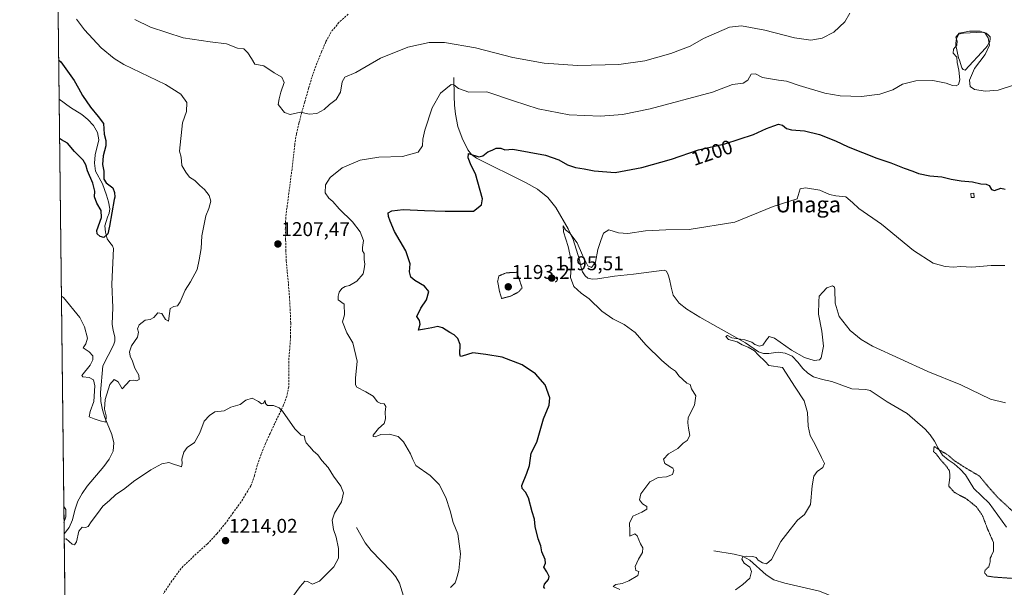
# Model space of a CAD drawing. Units: metres. Extents: x 579799 to 583234, y 4758971 to 4761325.
# Drawn here: x 579809 to 580304, y 4759344 to 4759629 of the extents above; entities that cross this region are included whole.
import ezdxf
from ezdxf.enums import TextEntityAlignment as Align

# ---------------------------------------------------------------- set-up
doc = ezdxf.new("R2010")
doc.units = ezdxf.units.M
doc.header["$MEASUREMENT"] = 0
doc.linetypes.add('TRAZOS2', pattern=[0.375, 0.25, -0.125])
doc.linetypes.add('TRAZOSX2', pattern=[1.5, 1, -0.5])
for name, color, linetype, lineweight in [('Carátula', 7, 'Continuous', 5), ('Comarca CxS', 133, 'Continuous', 0), ('Comunidad Autónoma CxS', 142, 'Continuous', 0), ('Corriente natural lineal', 142, 'Continuous', 13), ('Curva de nivel maestra', 36, 'Continuous', 30), ('Curva de nivel normal', 36, 'Continuous', 0), ('Curva de nivel normal depresión', 36, 'TRAZOS2', 0), ('Espacio natural protegido CxS', 2, 'Continuous', 0), ('Estanque', 2, 'Continuous', 0), ('Estanque Cxs', 2, 'Continuous', 0), ('Municipio CxS', 142, 'Continuous', 0), ('Pastizal CxS', 92, 'Continuous', 0), ('Provincia CxS', 1, 'Continuous', 0), ('Punto de cota en terreno', 7, 'Continuous', 0), ('Rótulo de curva de nivel directora', 19, 'Continuous', 0), ('Rótulo de punto de cota en terreno', 19, 'Continuous', 0), ('Senda', 19, 'TRAZOSX2', 0), ('Texto cartográfico', 19, 'Continuous', 0)]:
    doc.layers.add(name, color=color, linetype=linetype, lineweight=lineweight)
doc.styles.add('Arial', font='txt', dxfattribs={"height": 0.2})

# ---------------------------------------------------------------- blocks, each defined once
blk = doc.blocks.new('*U151')
at = {"layer": 'Pastizal CxS', "color": 92, "linetype": 'Continuous', "lineweight": 0}
blk.add_polyline3d([(582317.56, 4759000.44, 1215.01), (579836.43, 4758970.97, 1215.3), (579817.83, 4760564.53, 1302.01)], dxfattribs=at)
blk = doc.blocks.new('*U158')
at = {"layer": 'Curva de nivel normal', "color": 36, "linetype": 'Continuous', "lineweight": 0}
for points in [[(580026.02, 4759343.98, 1205), (580028.32, 4759346.26, 1205), (580028.92, 4759348.36, 1205), (580030.16, 4759352.54, 1205), (580030.91, 4759360.88, 1205), (580029.66, 4759370.98, 1205), (580027.31, 4759376.64, 1205), (580025.82, 4759382.45, 1205), (580023.55, 4759389.22, 1205), (580020.33, 4759395.73, 1205), (580015.78, 4759400.31, 1205), (580008.58, 4759405.24, 1205), (580007.01, 4759408.36, 1205), (580005.87, 4759411.18, 1205), (580002.29, 4759417.17, 1205), (579999.62, 4759419.78, 1205), (579995.1, 4759421.04, 1205), (579991.02, 4759420.76, 1205), (579988.08, 4759419.64, 1205), (579987.07, 4759419.81, 1205), (579987.14, 4759420.43, 1205), (579989.76, 4759423.88, 1205), (579992.58, 4759426.31, 1205), (579993.35, 4759428.64, 1205), (579993.2, 4759432.13, 1205), (579993.48, 4759434.95, 1205), (579992.67, 4759436.29, 1205), (579990.92, 4759436.41, 1205), (579989.25, 4759437.3, 1205), (579987.02, 4759440.06, 1205), (579983.41, 4759442.31, 1205), (579978.82, 4759444.64, 1205), (579978.15, 4759445.77, 1205), (579978.24, 4759449.14, 1205), (579979.02, 4759457.62, 1205), (579976.82, 4759466.94, 1205), (579973.8, 4759471.92, 1205), (579971.64, 4759477.35, 1205), (579972.76, 4759480.97, 1205), (579972.55, 4759486.31, 1205), (579969.48, 4759488.5, 1205), (579969.5, 4759490.31, 1205), (579970.06, 4759492.31, 1205), (579971.35, 4759494.13, 1205), (579972.94, 4759495.1, 1205), (579975.19, 4759495.67, 1205), (579978.86, 4759497.88, 1205), (579982.13, 4759501.56, 1205), (579982.65, 4759504.04, 1205), (579982.86, 4759506.41, 1205), (579982.5, 4759508.68, 1205), (579982.55, 4759511.77, 1205), (579981.8, 4759513.14, 1205), (579981.72, 4759514.77, 1205), (579982.2, 4759518.35, 1205), (579980.62, 4759522.58, 1205), (579976.69, 4759527.61, 1205), (579969.98, 4759534.18, 1205), (579966.86, 4759537.88, 1205), (579964.8, 4759539.47, 1205), (579962.97, 4759542.23, 1205), (579963.14, 4759546.15, 1205), (579965.53, 4759549.99, 1205), (579971.53, 4759554.74, 1205), (579980.54, 4759558.66, 1205), (579989.91, 4759560.13, 1205), (580001.87, 4759560.54, 1205), (580009.76, 4759562.67, 1205), (580011.95, 4759565.78, 1205), (580011.99, 4759569.1, 1205), (580013, 4759573.76, 1205), (580016.77, 4759584.88, 1205), (580020.88, 4759592.32, 1205), (580026.25, 4759596.68, 1205), (580027.65, 4759596.52, 1205), (580030.06, 4759594.61, 1205), (580035.21, 4759592.85, 1205), (580044.23, 4759593.02, 1205), (580057.64, 4759588.42, 1205), (580069.96, 4759584.42, 1205), (580085.55, 4759581.37, 1205), (580101.43, 4759580.71, 1205), (580112.36, 4759581.52, 1205), (580126.3, 4759584.41, 1205), (580157.6, 4759592.82, 1205), (580167.65, 4759596.58, 1205), (580173.1, 4759597.33, 1205), (580175.36, 4759598.78, 1205), (580177.02, 4759601.76, 1205), (580179.21, 4759602.06, 1205), (580182.86, 4759600.19, 1205), (580190.86, 4759598.83, 1205), (580194.89, 4759598.33, 1205), (580201.2, 4759596.04, 1205), (580214.17, 4759592.29, 1205), (580221.77, 4759590.97, 1205), (580232.53, 4759590.52, 1205), (580241.79, 4759591.75, 1205), (580248.25, 4759594.02, 1205), (580253.2, 4759596.71, 1205), (580259.81, 4759598.45, 1205), (580268.42, 4759598.56, 1205), (580275.08, 4759597.29, 1205), (580278.3, 4759596.08, 1205), (580280.18, 4759595.88, 1205), (580281.3, 4759596.56, 1205), (580281.94, 4759598.98, 1205), (580281.51, 4759603.89, 1205), (580280.68, 4759607.67, 1205), (580280.44, 4759610.34, 1205), (580278.68, 4759612.34, 1205), (580278.81, 4759614.32, 1205), (580280.51, 4759616.36, 1205), (580280.65, 4759618.32, 1205), (580279.98, 4759620.34, 1205), (580281.64, 4759622.34, 1205), (580286.86, 4759623.48, 1205), (580292.19, 4759623.33, 1205), (580294.75, 4759622.33, 1205), (580296.16, 4759620.02, 1205), (580296.87, 4759616.31, 1205), (580294.79, 4759611.64, 1205), (580289.33, 4759604.64, 1205), (580286.86, 4759598.8, 1205), (580287.09, 4759595.57, 1205), (580289.38, 4759594.11, 1205), (580294.82, 4759593.26, 1205), (580301.22, 4759593.83, 1205), (580308.96, 4759596.25, 1205)], [(579837.93, 4759629.5, 1205), (579842.03, 4759624.01, 1205), (579850.43, 4759615.1, 1205), (579856.83, 4759609.7, 1205), (579861.8, 4759606.72, 1205), (579882.7, 4759596.61, 1205), (579890.5, 4759591.73, 1205), (579893.39, 4759587.51, 1205), (579893.2, 4759582.98, 1205), (579891.26, 4759577.38, 1205), (579889.77, 4759563.22, 1205), (579890.58, 4759560.04, 1205), (579890.9, 4759556.02, 1205), (579892.88, 4759552.66, 1205), (579894.7, 4759550.15, 1205), (579897.37, 4759548.48, 1205), (579899.94, 4759545.85, 1205), (579902.25, 4759543.88, 1205), (579904.7, 4759540.8, 1205), (579905.45, 4759538.02, 1205), (579904.54, 4759534.31, 1205), (579902.96, 4759530.63, 1205), (579902.38, 4759527.25, 1205), (579901.01, 4759520.63, 1205), (579900.56, 4759514.31, 1205), (579899.58, 4759508.64, 1205), (579898.55, 4759503.71, 1205), (579895.25, 4759497.56, 1205), (579892.62, 4759493.37, 1205), (579890.13, 4759487.47, 1205), (579888.68, 4759485.47, 1205), (579886.84, 4759485.19, 1205), (579885.05, 4759484.08, 1205), (579884.65, 4759481.68, 1205), (579884.19, 4759477.81, 1205), (579882.75, 4759478.6, 1205), (579880.86, 4759481.6, 1205), (579878.86, 4759481.88, 1205), (579876.88, 4759479.59, 1205), (579874.95, 4759478.61, 1205), (579872.55, 4759478.18, 1205), (579869.44, 4759475.94, 1205), (579868.57, 4759473.86, 1205), (579869.15, 4759472.22, 1205), (579868.7, 4759469.75, 1205), (579865.56, 4759465.41, 1205), (579864.55, 4759462.4, 1205), (579864.94, 4759460.13, 1205), (579866.16, 4759457.61, 1205), (579867.22, 4759454.18, 1205), (579869.3, 4759450.63, 1205), (579869.5, 4759448.51, 1205), (579868.13, 4759447.76, 1205), (579866.72, 4759448.17, 1205), (579864.84, 4759447.96, 1205), (579860.86, 4759443.85, 1205), (579858.86, 4759447.37, 1205), (579856.86, 4759448.53, 1205), (579854.7, 4759446.02, 1205), (579852.4, 4759438.38, 1205), (579852.09, 4759433.5, 1205), (579852.85, 4759430.13, 1205), (579852.76, 4759427.11, 1205), (579849.83, 4759427.7, 1205), (579846.86, 4759428.64, 1205), (579844.37, 4759429.64, 1205), (579844.77, 4759432.46, 1205), (579846.69, 4759437.37, 1205), (579847.14, 4759445.21, 1205), (579846.52, 4759448.22, 1205), (579844.42, 4759449.54, 1205), (579841.08, 4759449.87, 1205), (579840.63, 4759450.4, 1205), (579844.8, 4759455.64, 1205), (579846.25, 4759458.31, 1205), (579846.11, 4759460.31, 1205), (579844.34, 4759462.32, 1205), (579841.4, 4759464.31, 1205), (579842.62, 4759466.31, 1205), (579843.42, 4759469.17, 1205), (579842.02, 4759474.96, 1205), (579839.7, 4759479.57, 1205), (579831.4, 4759489.58, 1205), (579830.37, 4759490.39, 1205)]]:
    blk.add_polyline3d(points, dxfattribs=at)
blk = doc.blocks.new('*U194')
at = {"layer": 'Curva de nivel normal', "color": 36, "linetype": 'Continuous', "lineweight": 0}
blk.add_polyline3d([(580304.88, 4759436.77, 1190), (580297.44, 4759438.56, 1190), (580282.54, 4759445.75, 1190), (580265.9, 4759452.53, 1190), (580238.1, 4759465.28, 1190), (580232.41, 4759468.47, 1190), (580226.79, 4759473.05, 1190), (580221.28, 4759480.04, 1190), (580219.32, 4759486.75, 1190), (580219.2, 4759493.63, 1190), (580218.99, 4759494.81, 1190), (580217.93, 4759495.44, 1190), (580215.17, 4759494.46, 1190), (580213.1, 4759492.37, 1190), (580211.21, 4759490.31, 1190), (580211.12, 4759487.56, 1190), (580210.95, 4759481.3, 1190), (580212.58, 4759472.7, 1190), (580213.41, 4759465.18, 1190), (580212.33, 4759459.28, 1190), (580211.36, 4759458.34, 1190), (580208.71, 4759457.99, 1190), (580203.82, 4759459.59, 1190), (580197.31, 4759463.2, 1190), (580188.78, 4759469.14, 1190), (580186.07, 4759470.09, 1190), (580184.74, 4759468.4, 1190), (580182.98, 4759465.67, 1190), (580181.28, 4759465.2, 1190), (580178.98, 4759466.1, 1190), (580177.46, 4759467.24, 1190), (580173.99, 4759468.44, 1190), (580167.32, 4759469.44, 1190), (580165.27, 4759470.53, 1190), (580164.4, 4759470.06, 1190), (580165.72, 4759468.47, 1190), (580170.1, 4759467.3, 1190), (580172.58, 4759465.89, 1190), (580175.59, 4759464.7, 1190), (580178.75, 4759462.87, 1190), (580180.62, 4759460.87, 1190), (580184.19, 4759457.51, 1190), (580185.91, 4759455.43, 1190), (580192.86, 4759454.47, 1190), (580199.25, 4759444.54, 1190), (580203.68, 4759437.67, 1190), (580205.36, 4759431.87, 1190), (580205.73, 4759424.98, 1190), (580206.82, 4759420.36, 1190), (580209.32, 4759415.82, 1190), (580212.44, 4759409.33, 1190), (580213.93, 4759406.3, 1190), (580213.18, 4759404.31, 1190), (580210.3, 4759402.31, 1190), (580208.55, 4759399.98, 1190), (580207.8, 4759394.98, 1190), (580206.97, 4759385.64, 1190), (580203.86, 4759380.64, 1190), (580200.44, 4759377.76, 1190), (580196.65, 4759373.13, 1190), (580191.94, 4759367.06, 1190), (580187.38, 4759358.03, 1190), (580184.86, 4759355.81, 1190), (580182.77, 4759356.32, 1190), (580180.64, 4759357.72, 1190), (580179.56, 4759359.01, 1190), (580177.85, 4759359.63, 1190), (580174.77, 4759359.75, 1190), (580172.98, 4759359.34, 1190), (580172.4, 4759358.17, 1190), (580173.65, 4759356.27, 1190), (580176.36, 4759354.14, 1190), (580177.32, 4759351.97, 1190), (580176.44, 4759348.62, 1190), (580172.9, 4759345.52, 1190), (580169.15, 4759342.85, 1190)], dxfattribs=at)
blk = doc.blocks.new('*U215')
at = {"layer": 'Curva de nivel normal', "color": 36, "linetype": 'Continuous', "lineweight": 0}
for points in [[(579943.52, 4759335.2, 1210), (579950.44, 4759344.48, 1210), (579952.82, 4759347.13, 1210), (579954.15, 4759346.94, 1210), (579956.68, 4759345.7, 1210), (579960.19, 4759347.2, 1210), (579967.35, 4759354.36, 1210), (579969.67, 4759358.71, 1210), (579969.69, 4759363.65, 1210), (579968.47, 4759369.25, 1210), (579967.18, 4759373.05, 1210), (579966.52, 4759377.74, 1210), (579967.61, 4759381.41, 1210), (579971.17, 4759387.02, 1210), (579972.18, 4759391.53, 1210), (579970.82, 4759394.88, 1210), (579967.22, 4759399.9, 1210), (579964.54, 4759404.23, 1210), (579961.3, 4759407.71, 1210), (579959.23, 4759410.59, 1210), (579957.04, 4759412.48, 1210), (579955.25, 4759414.7, 1210), (579953.48, 4759416.66, 1210), (579952.7, 4759418.41, 1210), (579952.59, 4759420.08, 1210), (579950.84, 4759420.55, 1210), (579947.66, 4759423.76, 1210), (579941.55, 4759432.55, 1210), (579939.78, 4759434.26, 1210), (579937, 4759435.32, 1210), (579934.03, 4759435.36, 1210), (579932.98, 4759436.49, 1210), (579932.73, 4759437.87, 1210), (579931.99, 4759436.63, 1210), (579930.9, 4759436.22, 1210), (579929.44, 4759437.49, 1210), (579926.24, 4759439.02, 1210), (579923.08, 4759438.1, 1210), (579920.19, 4759435.98, 1210), (579915.53, 4759434.5, 1210), (579912.19, 4759432.75, 1210), (579907.54, 4759432.26, 1210), (579904.77, 4759430.38, 1210), (579902.12, 4759427.5, 1210), (579899.92, 4759421.74, 1210), (579897.22, 4759416.84, 1210), (579893.62, 4759414.31, 1210), (579891.95, 4759411.93, 1210), (579890.96, 4759408.46, 1210), (579891.14, 4759406.22, 1210), (579890.77, 4759404.62, 1210), (579889.44, 4759405.17, 1210), (579886.76, 4759406.01, 1210), (579884.46, 4759406.79, 1210), (579880.82, 4759406.07, 1210), (579875.37, 4759403.14, 1210), (579866.55, 4759397.2, 1210), (579862.21, 4759393.7, 1210), (579857.53, 4759390.48, 1210), (579854.53, 4759387.74, 1210), (579851.19, 4759384.88, 1210), (579848.53, 4759381.17, 1210), (579845.38, 4759377.02, 1210), (579843.87, 4759374.63, 1210), (579842.46, 4759374.1, 1210), (579840.8, 4759374.22, 1210), (579839.08, 4759372.28, 1210), (579837.95, 4759366.94, 1210), (579836.96, 4759365.49, 1210), (579835.85, 4759365.8, 1210), (579832.82, 4759368.42, 1210), (579831.79, 4759368.21, 1210)], [(579831.69, 4759376.6, 1210), (579832.69, 4759379.53, 1210), (579832.64, 4759383.25, 1210), (579831.6, 4759384.7, 1210)]]:
    blk.add_polyline3d(points, dxfattribs=at)
blk = doc.blocks.new('*U223')
at = {"layer": 'Curva de nivel normal', "color": 36, "linetype": 'Continuous', "lineweight": 0}
blk.add_polyline3d([(580111.01, 4759343.03, 1195), (580107.74, 4759344.46, 1195), (580109.12, 4759345.46, 1195), (580112.29, 4759346.06, 1195), (580115.52, 4759347.29, 1195), (580120.12, 4759350.1, 1195), (580120.69, 4759352.09, 1195), (580119.05, 4759352.56, 1195), (580118.84, 4759354.61, 1195), (580120.45, 4759358.2, 1195), (580122.44, 4759361.53, 1195), (580122.66, 4759364, 1195), (580121.49, 4759365.94, 1195), (580119.71, 4759369.98, 1195), (580118.62, 4759370.88, 1195), (580116.07, 4759369.8, 1195), (580116.14, 4759372.47, 1195), (580115.99, 4759376.28, 1195), (580117.54, 4759379.79, 1195), (580122.16, 4759381.91, 1195), (580124.58, 4759383.38, 1195), (580124.64, 4759384.61, 1195), (580122.54, 4759385.99, 1195), (580120.89, 4759388.01, 1195), (580121.58, 4759391.09, 1195), (580126.12, 4759397.14, 1195), (580130.31, 4759399.32, 1195), (580134.59, 4759399.52, 1195), (580137.62, 4759400.81, 1195), (580138.23, 4759402.91, 1195), (580137.72, 4759403.98, 1195), (580133.78, 4759406.29, 1195), (580132.95, 4759408.45, 1195), (580135.47, 4759411.13, 1195), (580140.19, 4759413.86, 1195), (580142.86, 4759416.56, 1195), (580144.86, 4759417.88, 1195), (580146.28, 4759420.38, 1195), (580145.63, 4759424.04, 1195), (580145.28, 4759426.72, 1195), (580145.4, 4759429.41, 1195), (580148.59, 4759435.64, 1195), (580149.22, 4759440.25, 1195), (580147.13, 4759443.74, 1195), (580146.48, 4759445.94, 1195), (580144.83, 4759446.62, 1195), (580140.8, 4759450.25, 1195), (580139.13, 4759452.58, 1195), (580136.47, 4759454.25, 1195), (580132.17, 4759457.95, 1195), (580124.18, 4759465.95, 1195), (580118.75, 4759472.03, 1195), (580113.32, 4759476.07, 1195), (580107.58, 4759478.94, 1195), (580102.02, 4759482.77, 1195), (580095.64, 4759488.95, 1195), (580091.69, 4759491.77, 1195), (580088.02, 4759495.14, 1195), (580086.26, 4759499.7, 1195), (580086.66, 4759505.46, 1195), (580086.5, 4759509.08, 1195), (580085.15, 4759515.3, 1195), (580082.83, 4759522.62, 1195), (580082.55, 4759525.66, 1195), (580083.84, 4759523.62, 1195), (580085.88, 4759521.99, 1195), (580089.62, 4759517.07, 1195), (580092.3, 4759510.91, 1195), (580095.03, 4759505.6, 1195), (580096.89, 4759504.63, 1195), (580098.82, 4759507.38, 1195), (580100.02, 4759513.68, 1195), (580101.54, 4759518.31, 1195), (580102.86, 4759521.99, 1195), (580105.49, 4759523.63, 1195), (580110.37, 4759522.19, 1195), (580115.07, 4759521.78, 1195), (580123.98, 4759523.1, 1195), (580134.13, 4759523.58, 1195), (580145.95, 4759523.81, 1195), (580168.86, 4759527.48, 1195), (580188.19, 4759535.32, 1195), (580200.15, 4759539.18, 1195), (580201.74, 4759544.23, 1195), (580204.48, 4759544.65, 1195), (580211.66, 4759543.56, 1195), (580216.45, 4759541.43, 1195), (580219.6, 4759540.69, 1195), (580224.68, 4759540.17, 1195), (580227.98, 4759537.42, 1195), (580231.29, 4759534.41, 1195), (580242.62, 4759526.5, 1195), (580258.68, 4759513.19, 1195), (580268.53, 4759506.94, 1195), (580274.53, 4759505.13, 1195), (580278.73, 4759504.93, 1195), (580282.36, 4759505.22, 1195), (580288.09, 4759504.88, 1195), (580297.68, 4759505.79, 1195), (580304.55, 4759505.67, 1195)], dxfattribs=at)
blk = doc.blocks.new('*U285')
at = {"layer": 'Curva de nivel maestra', "color": 36, "linetype": 'Continuous', "lineweight": 30}
for points in [[(580073.45, 4759343.42, 1200), (580072.84, 4759344.21, 1200), (580073.24, 4759345.62, 1200), (580075.28, 4759348, 1200), (580075.61, 4759349.58, 1200), (580074.32, 4759351.87, 1200), (580072.9, 4759354.24, 1200), (580073.74, 4759356.18, 1200), (580073.62, 4759358.14, 1200), (580071.82, 4759361.97, 1200), (580071.29, 4759365, 1200), (580069.99, 4759368.44, 1200), (580068.51, 4759374.68, 1200), (580068.24, 4759378.25, 1200), (580067.08, 4759381.92, 1200), (580065.18, 4759388.96, 1200), (580063.64, 4759391.84, 1200), (580062.01, 4759393.68, 1200), (580061.77, 4759395.22, 1200), (580064.39, 4759401.45, 1200), (580065.65, 4759405.34, 1200), (580066.56, 4759411.4, 1200), (580069.4, 4759417.02, 1200), (580072.71, 4759428.74, 1200), (580075.55, 4759435.64, 1200), (580075.9, 4759439.31, 1200), (580073.61, 4759445.82, 1200), (580068.74, 4759451.26, 1200), (580061.93, 4759455.82, 1200), (580051.89, 4759459.66, 1200), (580043.7, 4759461.08, 1200), (580037.16, 4759461.81, 1200), (580031.83, 4759460.14, 1200), (580031, 4759459.99, 1200), (580030.59, 4759461.22, 1200), (580030.79, 4759465.99, 1200), (580029.64, 4759469.08, 1200), (580027.77, 4759470.89, 1200), (580025.63, 4759472.08, 1200), (580021.99, 4759474.44, 1200), (580019.56, 4759475.02, 1200), (580016.64, 4759474.37, 1200), (580012.82, 4759473.73, 1200), (580009.8, 4759473.2, 1200), (580010.75, 4759476.2, 1200), (580010.39, 4759478.17, 1200), (580009.04, 4759480.18, 1200), (580010.99, 4759484.29, 1200), (580013.96, 4759488.46, 1200), (580015.07, 4759492.61, 1200), (580012.91, 4759495.36, 1200), (580007.98, 4759498.1, 1200), (580006.05, 4759499.83, 1200), (580005.34, 4759502.57, 1200), (580005.71, 4759506.62, 1200), (580003.58, 4759513.14, 1200), (579997.83, 4759522.81, 1200), (579995.66, 4759527.94, 1200), (579994.72, 4759530.31, 1200), (579994.68, 4759532.13, 1200), (579996.41, 4759533.25, 1200), (580002.14, 4759533.88, 1200), (580012.89, 4759533.32, 1200), (580023.26, 4759533.01, 1200), (580037.49, 4759532.94, 1200), (580041.61, 4759536.14, 1200), (580042.02, 4759539.18, 1200), (580038.6, 4759551.76, 1200), (580036.42, 4759555.88, 1200), (580034.9, 4759559.72, 1200), (580035, 4759561.92, 1200), (580040.23, 4759560.26, 1200), (580042.25, 4759560.75, 1200), (580044.71, 4759562.8, 1200), (580046.86, 4759563.62, 1200), (580048.95, 4759564.72, 1200), (580051.21, 4759564.62, 1200), (580053.33, 4759563.82, 1200), (580057.22, 4759564.18, 1200), (580073.68, 4759561.06, 1200), (580080.49, 4759558.83, 1200), (580084.73, 4759556.34, 1200), (580088.86, 4759554.86, 1200), (580093.11, 4759554.28, 1200), (580098.14, 4759553.26, 1200), (580108.76, 4759552.39, 1200), (580122.14, 4759554.92, 1200), (580137.03, 4759559.17, 1200), (580150.65, 4759563.82, 1200), (580163.79, 4759566.78, 1200), (580178.25, 4759571.44, 1200), (580184.79, 4759574.58, 1200), (580188.53, 4759575.79, 1200), (580190.86, 4759576.76, 1200), (580192.86, 4759576.25, 1200), (580194.78, 4759574.6, 1200), (580197.43, 4759573.88, 1200), (580203.96, 4759573.34, 1200), (580211.4, 4759571.52, 1200), (580219.53, 4759568.32, 1200), (580225.89, 4759565.28, 1200), (580240.23, 4759559.68, 1200), (580247.22, 4759557.34, 1200), (580254.02, 4759554.6, 1200), (580258.43, 4759553.05, 1200), (580261.28, 4759551.85, 1200), (580266.96, 4759550.74, 1200), (580272.86, 4759550.31, 1200), (580277.56, 4759549.01, 1200), (580282.71, 4759548.16, 1200), (580288.31, 4759547.78, 1200), (580292.56, 4759546.75, 1200), (580295.15, 4759546.62, 1200), (580296.75, 4759545.86, 1200), (580297.97, 4759543.87, 1200), (580299.39, 4759543.41, 1200), (580302.53, 4759544.48, 1200), (580304.71, 4759544.08, 1200)], [(579828.98, 4759608.97, 1200), (579830.02, 4759608.06, 1200), (579836.73, 4759598.68, 1200), (579839.02, 4759594.81, 1200), (579840.95, 4759591.06, 1200), (579845.05, 4759585.16, 1200), (579848.8, 4759580.58, 1200), (579851.56, 4759577.01, 1200), (579851.84, 4759571.62, 1200), (579852.72, 4759568.5, 1200), (579852.72, 4759565.84, 1200), (579851.32, 4759560.76, 1200), (579851.1, 4759556.51, 1200), (579851.73, 4759553.04, 1200), (579851.76, 4759549.02, 1200), (579852.83, 4759547.15, 1200), (579856.29, 4759544.74, 1200), (579857.06, 4759542.37, 1200), (579857.3, 4759539.98, 1200), (579856.99, 4759538.87, 1200), (579854.56, 4759525.41, 1200), (579853.76, 4759521.58, 1200), (579851.65, 4759519.86, 1200), (579849.86, 4759520.2, 1200), (579848.32, 4759521.7, 1200), (579848.13, 4759523.24, 1200), (579850.54, 4759529.77, 1200), (579850.45, 4759533.39, 1200), (579848.2, 4759537.1, 1200), (579847.07, 4759540.19, 1200), (579847.27, 4759543.05, 1200), (579846.25, 4759547.03, 1200), (579843.46, 4759553.25, 1200), (579842.68, 4759556.3, 1200), (579841.31, 4759558.65, 1200), (579837.04, 4759562.96, 1200), (579833.42, 4759567.16, 1200), (579830.48, 4759568.85, 1200), (579829.44, 4759569.49, 1200)]]:
    blk.add_polyline3d(points, dxfattribs=at)
blk = doc.blocks.new('5PATER')
at = {"layer": 'Carátula', "linetype": 'Continuous', "lineweight": 5}
h = blk.add_hatch(color=250, dxfattribs=at)
edge = h.paths.add_edge_path()
edge.add_ellipse((0, 0.01), major_axis=(-1.33, -1.34), ratio=0.999422, start_angle=0, end_angle=360)

msp = doc.modelspace()

# ---------------------------------------------------------------- linework, layer by layer
at = {"layer": 'Comarca CxS', "color": 133, "linetype": 'Continuous', "lineweight": 0}
msp.add_polyline3d([(583233.83, 4759011.32, 1103.61), (579836.43, 4758970.97, 1215.3), (579809.42, 4761284.44, 1222.14), (583205.66, 4761324.8, 699.08), (583233.83, 4759011.32, 1103.61)], close=True, dxfattribs=at)
msp.add_polyline3d([(583233.83, 4759011.32, 1103.61), (579836.43, 4758970.97, 1215.3), (579809.42, 4761284.44, 1222.14), (583205.66, 4761324.8, 699.08), (583233.83, 4759011.32, 1103.61)], close=True, dxfattribs=at)
at = {"layer": 'Comunidad Autónoma CxS', "color": 142, "linetype": 'Continuous', "lineweight": 0}
msp.add_polyline3d([(583233.83, 4759011.32, 1103.61), (579836.43, 4758970.97, 1215.3), (579809.42, 4761284.44, 1222.14), (583205.66, 4761324.8, 699.08), (583233.83, 4759011.32, 1103.61)], close=True, dxfattribs=at)
msp.add_polyline3d([(583233.83, 4759011.32, 1103.61), (579836.43, 4758970.97, 1215.3), (579809.42, 4761284.44, 1222.14), (583205.66, 4761324.8, 699.08), (583233.83, 4759011.32, 1103.61)], close=True, dxfattribs=at)
at = {"layer": 'Corriente natural lineal', "color": 142, "linetype": 'Continuous', "lineweight": 13}
for points in [[(580027.64, 4759600.2, 1205.57), (580027.77, 4759590.79, 1203.76), (580028.01, 4759586.23, 1203.34), (580028.47, 4759581.64, 1202.94), (580029.7, 4759575.58, 1202.24), (580031.8, 4759569.61, 1200.92), (580034.62, 4759563.87, 1200.28), (580036.56, 4759561.46, 1199.92), (580039.03, 4759559.63, 1199.58), (580063.93, 4759547.15, 1197.18), (580069.72, 4759543.98, 1196.7), (580074.93, 4759539.85, 1196.39), (580078.87, 4759534.78, 1196.25), (580085.12, 4759524.15, 1195.17), (580087.67, 4759518.79, 1194.73), (580090.81, 4759508.55, 1194.44), (580091.69, 4759504.48, 1194.05), (580092.37, 4759502.47, 1194.04), (580093.69, 4759500.49, 1194.01), (580095.07, 4759499.41, 1193.9), (580097.39, 4759498.86, 1193.72), (580099.77, 4759499.02, 1193.59), (580108.34, 4759500.43, 1193.43), (580117.88, 4759501.39, 1193.05), (580133.43, 4759503.3, 1192.2), (580134.47, 4759502.88, 1192.25), (580135.43, 4759501.03, 1192.21), (580136.12, 4759498.89, 1192.01), (580136.84, 4759494.75, 1191.84), (580137.91, 4759490.76, 1191.89), (580140.94, 4759486.85, 1191.88), (580144.76, 4759483.78, 1191.48), (580151.24, 4759479.82, 1191), (580157.81, 4759476.04, 1190.87), (580174.26, 4759466.95, 1189.96), (580180.73, 4759462.28, 1189.57), (580183.32, 4759461.58, 1189.26), (580185.91, 4759461.51, 1188.79), (580190.58, 4759462.22, 1188.87), (580194.25, 4759461.74, 1189.11), (580197.75, 4759460.1, 1189.15), (580200.54, 4759457.1, 1189.01), (580203, 4759454.02, 1188.41), (580205.55, 4759451.65, 1188.3), (580208.44, 4759449.74, 1187.99), (580213.03, 4759448.49, 1187.65), (580217.65, 4759447.5, 1187.84), (580227.7, 4759443.72, 1186.77), (580234.73, 4759443.49, 1186.59), (580236.92, 4759442.89, 1186.66), (580245.43, 4759437.19, 1186.14), (580255.54, 4759431.43, 1185.64), (580264.63, 4759423.56, 1185.31), (580267.08, 4759420.68, 1185.27), (580269.17, 4759417.48, 1185.28), (580271.12, 4759413.9, 1185.07), (580273.27, 4759410.44, 1184.87), (580276.13, 4759408.17, 1184.49), (580279.16, 4759406.09, 1184.65), (580282.09, 4759403.43, 1184.24), (580284.85, 4759400.58, 1184.31), (580289.01, 4759393.74, 1184.06), (580296.76, 4759386.38, 1183.98), (580305.5, 4759374.28, 1183.77)], [(579831.76, 4759370.88, 1209.66), (579834.34, 4759374.12, 1209.17), (579835.89, 4759378, 1208.5), (579837.14, 4759382.78, 1208.16), (579838.58, 4759387.41, 1207.92), (579840.8, 4759391.26, 1207.4), (579843.38, 4759394.9, 1207.7), (579851.77, 4759404.82, 1206.49), (579854.39, 4759408.47, 1206.33), (579856.37, 4759412.44, 1205.53), (579856.71, 4759416.59, 1205.38), (579855.67, 4759420.76, 1205.69), (579852.21, 4759429.33, 1204.81), (579850.96, 4759433.29, 1204.71), (579850.17, 4759437.33, 1204.76), (579850.02, 4759441.91, 1204.55), (579851.13, 4759455.32, 1202.66), (579856.5, 4759465.71, 1202.03), (579857.21, 4759467.73, 1202.22), (579857.27, 4759469.84, 1202.2), (579856.45, 4759473.05, 1201.85), (579855.86, 4759476.31, 1201.95), (579856.18, 4759484.69, 1201.49), (579855.67, 4759496.27, 1201.04), (579856.5, 4759514.19, 1200.67), (579856.14, 4759515.52, 1200.87), (579854.7, 4759517.25, 1200.8), (579853.43, 4759519.12, 1200.47), (579852.54, 4759522.39, 1200.06), (579852.22, 4759525.65, 1199.83), (579853.56, 4759529.93, 1200.09), (579854.41, 4759532.08, 1199.94), (579854.65, 4759534.23, 1199.66), (579854.07, 4759537.65, 1199.49), (579853.11, 4759541.07, 1199.36), (579851, 4759546.71, 1199.67), (579847.54, 4759553.11, 1199.17), (579846.98, 4759557.18, 1198.93), (579847.29, 4759561.3, 1198.82), (579849.21, 4759568.91, 1198.87), (579848.46, 4759572.58, 1198.96), (579846.46, 4759576.08, 1198.64), (579843.71, 4759579.09, 1198.5), (579840.7, 4759581.59, 1198.55), (579834.99, 4759585.15, 1198.11), (579829.21, 4759589.2, 1198.52)], [(579978.74, 4759374.09, 1208.95), (579983.03, 4759366.48, 1208.21), (579986.12, 4759362.59, 1208.07), (579996.21, 4759352.21, 1206.64), (579998.48, 4759349.37, 1206.48), (580000.37, 4759346.25, 1206.44), (580002.42, 4759339.6, 1205.77)], [(580158.26, 4759362.38, 1191.06), (580168.5, 4759360.78, 1190.23), (580172.66, 4759359.75, 1189.9), (580176.5, 4759357.77, 1189.62), (580184.63, 4759350.44, 1188.95), (580188.47, 4759347.91, 1188.54), (580194.01, 4759346.16, 1188.58), (580211.38, 4759342.09, 1187.25), (580221.62, 4759337.99, 1187.04), (580231.35, 4759334.6, 1186.03), (580235.37, 4759332.66, 1185.82), (580237.05, 4759331.25, 1185.81), (580238.2, 4759329.42, 1185.9), (580240.11, 4759319.97, 1185.89)]]:
    msp.add_polyline3d(points, dxfattribs=at)
at = {"layer": 'Curva de nivel normal', "color": 36, "linetype": 'Continuous', "lineweight": 0}
for points in [[(579867.26, 4759629.21, 1210), (579875.21, 4759625.44, 1210), (579891.62, 4759620.07, 1210), (579905.16, 4759618.11, 1210), (579913.44, 4759617.06, 1210), (579918.86, 4759614.94, 1210)], [(579918.86, 4759614.94, 1210), (579922.08, 4759614.45, 1210), (579924.17, 4759612.51, 1210), (579926.01, 4759609.62, 1210), (579927.62, 4759606.75, 1210), (579932.07, 4759605.99, 1210), (579937.25, 4759602.41, 1210), (579941.14, 4759600.34, 1210), (579942.36, 4759597.64, 1210), (579940.64, 4759592.83, 1210), (579939.82, 4759589.38, 1210), (579939.38, 4759586.64, 1210), (579942.5, 4759582.55, 1210), (579945.44, 4759581.54, 1210), (579950.53, 4759582.7, 1210), (579954.86, 4759581.78, 1210), (579958.86, 4759582.03, 1210), (579962.53, 4759584.13, 1210), (579965.19, 4759586.54, 1210), (579968.53, 4759589.1, 1210), (579970.62, 4759592.84, 1210), (579971.43, 4759598, 1210), (579972.83, 4759600.22, 1210), (579978.41, 4759602.62, 1210), (579990.86, 4759609.85, 1210), (580004.47, 4759615.32, 1210), (580015.28, 4759617.66, 1210), (580022.88, 4759617.66, 1210), (580038.51, 4759614.96, 1210), (580057.24, 4759610.18, 1210), (580072.98, 4759607.4, 1210), (580089.88, 4759606.15, 1210), (580110.55, 4759606.62, 1210), (580123.7, 4759608.45, 1210), (580136.76, 4759612.15, 1210), (580146.42, 4759615.9, 1210), (580153.12, 4759619.8, 1210), (580166.14, 4759625.42, 1210), (580172.27, 4759626.04, 1210), (580183.88, 4759623.94, 1210), (580198.92, 4759620.05, 1210), (580207.09, 4759618.92, 1210), (580212.84, 4759619.93, 1210), (580218.57, 4759622.87, 1210), (580224.15, 4759628.01, 1210), (580226.73, 4759632.44, 1210)]]:
    msp.add_polyline3d(points, dxfattribs=at)
at = {"layer": 'Curva de nivel normal depresión', "color": 36, "linetype": 'TRAZOS2', "lineweight": 0}
for points in [[(580051.66, 4759489.13, 1195), (580056.47, 4759490.4, 1195), (580060.4, 4759492.62, 1195), (580061.94, 4759494.55, 1195), (580059.32, 4759502.31, 1195), (580053.92, 4759502.02, 1195), (580050.29, 4759500.48, 1195), (580049.66, 4759497.66, 1195), (580050.61, 4759492.65, 1195), (580051.66, 4759489.13, 1195)], [(580309.72, 4759381.22, 1185), (580301.16, 4759389.05, 1185), (580295.9, 4759395.02, 1185), (580291.85, 4759399.96, 1185), (580284.91, 4759404.03, 1185), (580279.24, 4759407.69, 1185), (580276.04, 4759410.49, 1185), (580271.17, 4759413.44, 1185), (580269.04, 4759414.87, 1185), (580268.79, 4759412.3, 1185), (580270.17, 4759410.95, 1185), (580272.47, 4759407.92, 1185), (580275.2, 4759404.96, 1185), (580276.81, 4759402.41, 1185), (580277, 4759399.64, 1185), (580276.38, 4759394.91, 1185), (580279.15, 4759391.81, 1185), (580285.16, 4759388.6, 1185), (580290.37, 4759384.46, 1185), (580293.36, 4759380.13, 1185), (580295.95, 4759373.3, 1185), (580298.83, 4759366.78, 1185), (580298.96, 4759362.31, 1185), (580297.22, 4759358.73, 1185), (580297.18, 4759356.66, 1185), (580296.5, 4759354.4, 1185), (580294.52, 4759352.53, 1185), (580294.45, 4759351.38, 1185), (580295.8, 4759349.73, 1185), (580299.37, 4759349.21, 1185), (580311.03, 4759348.39, 1185)]]:
    msp.add_polyline3d(points, dxfattribs=at)
at = {"layer": 'Espacio natural protegido CxS', "color": 2, "linetype": 'Continuous', "lineweight": 0}
msp.add_polyline3d([(583233.83, 4759011.32, 1103.61), (579836.43, 4758970.97, 1215.3), (579817.82, 4760564.52, 1302.01), (579809.42, 4761284.44, 1222.14), (582968.83, 4761321.99, 765.51), (583205.66, 4761324.8, 699.08), (583233.83, 4759011.32, 1103.61)], close=True, dxfattribs=at)
msp.add_polyline3d([(583233.83, 4759011.32, 1103.61), (579836.43, 4758970.97, 1215.3), (579817.82, 4760564.52, 1302.01), (579809.42, 4761284.44, 1222.14), (582968.83, 4761321.99, 765.51), (583205.66, 4761324.8, 699.08), (583233.83, 4759011.32, 1103.61)], close=True, dxfattribs=at)
at = {"layer": 'Estanque', "color": 2, "linetype": 'Continuous', "lineweight": 0}
for points in [[(580294.84, 4759614.92, 1204.72), (580284.73, 4759603.78, 1204.72), (580283.7, 4759604.1, 1204.74), (580283.06, 4759605, 1204.76), (580281.78, 4759608.84, 1204.77), (580281.34, 4759610.05, 1204.78), (580279.93, 4759616.32, 1204.93), (580279.93, 4759617.35, 1204.95), (580280.12, 4759618.76, 1204.97), (580280.38, 4759619.72, 1204.98), (580281.4, 4759621.83, 1204.94), (580282.74, 4759622.28, 1204.89), (580283.77, 4759622.47, 1204.86), (580293.82, 4759622.92, 1205.02), (580295.22, 4759622.34, 1205.09), (580296.06, 4759621.76, 1205.1), (580297.27, 4759620.48, 1205.15), (580297.27, 4759619.59, 1205.08), (580297.02, 4759618.24, 1204.94), (580296.63, 4759617.35, 1204.85), (580295.74, 4759615.88, 1204.77), (580294.84, 4759614.92, 1204.72)], [(580289.19, 4759539.95, 1198.91), (580287.66, 4759539.8, 1198.85), (580287.46, 4759541.92, 1199.12), (580288.99, 4759542.06, 1199.19), (580289.19, 4759539.95, 1198.91)]]:
    msp.add_polyline3d(points, dxfattribs=at)
at = {"layer": 'Estanque Cxs', "color": 2, "linetype": 'Continuous', "lineweight": 0}
for points in [[(580294.84, 4759614.92, 1204.72), (580284.73, 4759603.78, 1204.72), (580283.7, 4759604.1, 1204.74), (580283.06, 4759605, 1204.76), (580281.78, 4759608.84, 1204.77), (580281.34, 4759610.05, 1204.78), (580279.93, 4759616.32, 1204.93), (580279.93, 4759617.35, 1204.95), (580280.12, 4759618.76, 1204.97), (580280.38, 4759619.72, 1204.98), (580281.4, 4759621.83, 1204.94), (580282.74, 4759622.28, 1204.89), (580283.77, 4759622.47, 1204.86), (580293.82, 4759622.92, 1205.02), (580295.22, 4759622.34, 1205.09), (580296.06, 4759621.76, 1205.1), (580297.27, 4759620.48, 1205.15), (580297.27, 4759619.59, 1205.08), (580297.02, 4759618.24, 1204.94), (580296.63, 4759617.35, 1204.85), (580295.74, 4759615.88, 1204.77), (580294.84, 4759614.92, 1204.72)], [(580289.19, 4759539.95, 1198.91), (580287.66, 4759539.8, 1198.85), (580287.46, 4759541.92, 1199.12), (580288.99, 4759542.06, 1199.19), (580289.19, 4759539.95, 1198.91)]]:
    msp.add_polyline3d(points, close=True, dxfattribs=at)
at = {"layer": 'Municipio CxS', "color": 142, "linetype": 'Continuous', "lineweight": 0}
for points in [[(583233.83, 4759011.32, 1103.61), (579836.43, 4758970.97, 1215.3), (579817.82, 4760564.52, 1302.01), (579995.18, 4760505.4, 1280.9), (580314.3, 4760469.1, 1250.34), (580423.38, 4760470.93, 1254.57), (580578.06, 4760472.16, 1263.73), (580776.05, 4760474.55, 1284.1), (580934.3, 4760475.2, 1285.17), (581085.2, 4760348.8, 1233.9)], [(583233.83, 4759011.32, 1103.61), (579836.43, 4758970.97, 1215.3), (579817.82, 4760564.52, 1302.01), (579995.18, 4760505.4, 1280.9), (580314.3, 4760469.1, 1250.34), (580423.38, 4760470.93, 1254.57), (580578.06, 4760472.16, 1263.73), (580776.05, 4760474.55, 1284.1), (580934.3, 4760475.19, 1285.17), (581085.2, 4760348.8, 1233.9)]]:
    msp.add_polyline3d(points, dxfattribs=at)
at = {"layer": 'Pastizal CxS', "color": 92, "linetype": 'Continuous', "lineweight": 0}
msp.add_polyline3d([(581064.54, 4758985.56, 1195.42), (580962.01, 4758984.34, 1206.72), (580768.72, 4758982.04, 1221.48), (580735.33, 4758981.65, 1221.88), (580278.81, 4758976.22, 1200.38), (579836.43, 4758970.97, 1215.3), (579835.02, 4759091.76, 1218.48), (579834.63, 4759125.53, 1213.37), (579834.06, 4759174.2, 1206.75), (579832.63, 4759296.3, 1218.05), (579831.76, 4759370.88, 1209.66), (579829.21, 4759589.2, 1198.52), (579826.73, 4759801.38, 1184.42), (579825.17, 4759935.43, 1192.88), (579825.16, 4759936.59, 1192.91), (579825.14, 4759937.75, 1192.93), (579817.82, 4760564.53, 1302.01)], dxfattribs=at)
at = {"layer": 'Provincia CxS', "color": 1, "linetype": 'Continuous', "lineweight": 0}
msp.add_polyline3d([(583233.83, 4759011.32, 1103.61), (579836.43, 4758970.97, 1215.3), (579809.42, 4761284.44, 1222.14), (583205.66, 4761324.8, 699.08), (583233.83, 4759011.32, 1103.61)], close=True, dxfattribs=at)
msp.add_polyline3d([(583233.83, 4759011.32, 1103.61), (579836.43, 4758970.97, 1215.3), (579809.42, 4761284.44, 1222.14), (583205.66, 4761324.8, 699.08), (583233.83, 4759011.32, 1103.61)], close=True, dxfattribs=at)
at = {"layer": 'Senda', "color": 19, "linetype": 'TRAZOSX2', "lineweight": 0}
msp.add_polyline3d([(579974.52, 4759631.88, 1214.22), (579969.88, 4759627.73, 1213.62), (579965.94, 4759622.99, 1212.88), (579963.29, 4759618.01, 1212.08), (579961.08, 4759612.81, 1211.33), (579958.79, 4759607.26, 1210.85), (579956.73, 4759601.61, 1210.54), (579954.66, 4759594.73, 1210.33), (579952.7, 4759587.85, 1210.17), (579951.19, 4759582.48, 1209.9), (579949.75, 4759577.1, 1209.41), (579948.53, 4759571.77, 1208.85), (579947.64, 4759566.35, 1208.28), (579946.3, 4759554.25, 1207.43), (579944.7, 4759541.96, 1207.01), (579943.91, 4759535.92, 1207.12), (579943.16, 4759529.87, 1207.35), (579942.94, 4759524.21, 1207.54), (579943.1, 4759518.54, 1207.44), (579943.19, 4759513.32, 1207.27), (579943.42, 4759508.11, 1207.15), (579943.94, 4759502.31, 1207.1), (579944.5, 4759496.52, 1207.12), (579944.99, 4759490.13, 1207.26), (579945.4, 4759483.72, 1207.44), (579945.64, 4759476.88, 1207.73), (579945.59, 4759470.03, 1208.04), (579945.16, 4759463.78, 1208.37), (579944.63, 4759457.55, 1208.6), (579944.68, 4759451.18, 1208.89), (579944.63, 4759444.81, 1209.2), (579943.75, 4759440.13, 1209.4), (579942.07, 4759435.66, 1209.73), (579937.65, 4759426.38, 1210.27), (579935.3, 4759421.37, 1210.68), (579932.98, 4759416.33, 1211.16), (579930.8, 4759410.9, 1211.58), (579928.82, 4759405.39, 1211.92), (579927.46, 4759400.12, 1212.31), (579925.62, 4759395.09, 1212.75), (579923.12, 4759391, 1213.13), (579920.61, 4759386.91, 1213.47), (579916.8, 4759381.67, 1213.72), (579912.99, 4759376.42, 1213.87), (579908.55, 4759371, 1214.01), (579903.78, 4759365.86, 1214.12), (579897.03, 4759359.84, 1214.26), (579890.53, 4759353.57, 1214.45), (579885.95, 4759347.3, 1214.55), (579881.63, 4759340.84, 1214.61)], dxfattribs=at)

# ---------------------------------------------------------------- block references
at = {"layer": 'Curva de nivel maestra', "color": 36, "linetype": 'Continuous', "lineweight": 30}
msp.add_blockref('*U285', (0, 0), dxfattribs=at)
at = {"layer": 'Curva de nivel normal', "color": 36, "linetype": 'Continuous', "lineweight": 0}
for name in ['*U215', '*U158', '*U223', '*U194']:
    msp.add_blockref(name, (0, 0), dxfattribs=at)
at = {"layer": 'Pastizal CxS', "color": 92, "linetype": 'Continuous', "lineweight": 0}
msp.add_blockref('*U151', (0, 0), dxfattribs=at)
at = {"layer": 'Punto de cota en terreno', "linetype": 'Continuous', "lineweight": 0}
for p in [(579939.21, 4759516.51, 1207.47), (580076.83, 4759499.39, 1195.51), (580055, 4759495, 1193.2), (579912.89, 4759367.51, 1214.02)]:
    msp.add_blockref('5PATER', p, dxfattribs=at)

# ---------------------------------------------------------------- texts
at = {"layer": 'Rótulo de curva de nivel directora', "color": 19, "linetype": 'Continuous', "lineweight": 0, "style": 'Arial'}
msp.add_text('1200', height=7, rotation=18.8503, dxfattribs=at).set_placement((580157.38, 4759562.39), align=Align.MIDDLE_CENTER)
at = {"layer": 'Rótulo de punto de cota en terreno', "color": 19, "linetype": 'Continuous', "lineweight": 0, "style": 'Arial'}
for s, p in [('1207,47', (579940.97, 4759518.27)), ('1195,51', (580078.59, 4759501.15)), ('1193,2', (580056.76, 4759496.76)), ('1214,02', (579914.65, 4759369.27))]:
    msp.add_text(s, height=7, dxfattribs=at).set_placement(p, align=Align.BOTTOM_LEFT)
at = {"layer": 'Texto cartográfico', "color": 19, "linetype": 'Continuous', "lineweight": 0, "style": 'Arial'}
msp.add_text('Unaga', height=8, dxfattribs=at).set_placement((580205.74, 4759536.39), align=Align.MIDDLE_CENTER)

doc.saveas('drawing.dxf')
